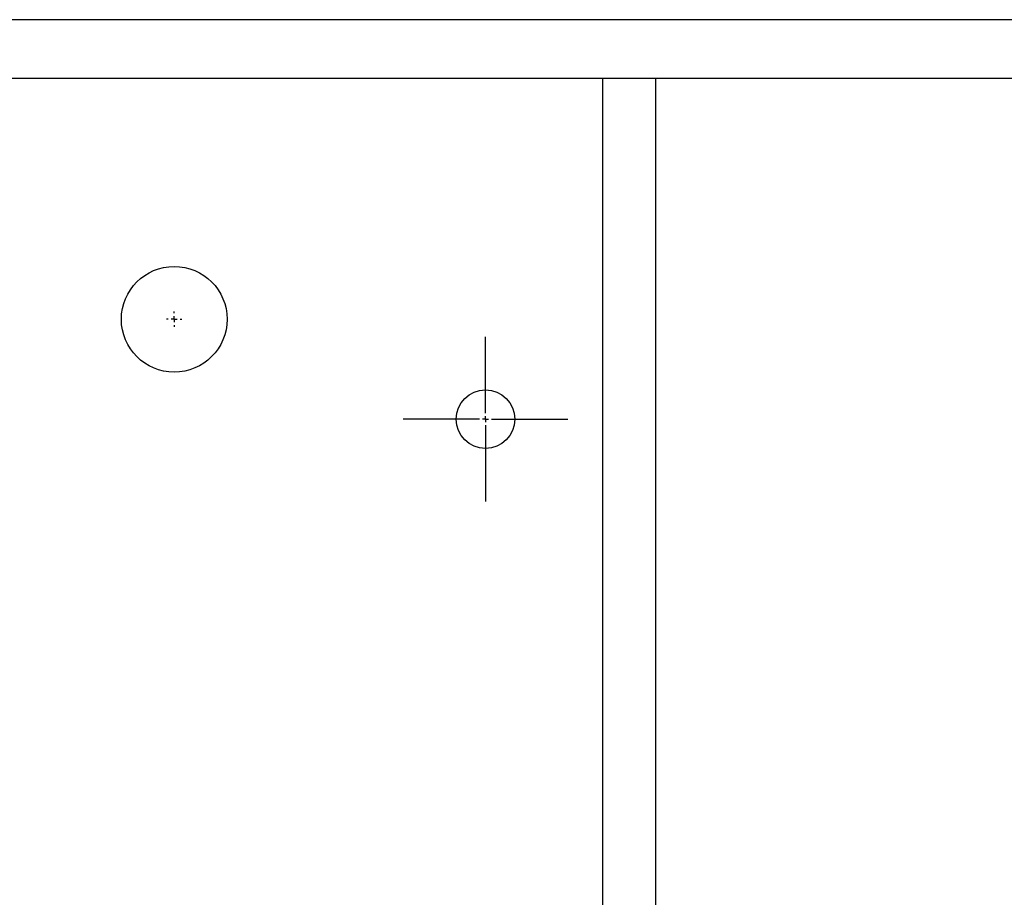
# Model space of a CAD drawing. Units: millimetres. Extents: x 17285 to 19973, y -665 to 1982.
# Drawn here: x 18083 to 18167, y -139 to -64 of the extents above; entities that cross this region are included whole.
import ezdxf

# ---------------------------------------------------------------- set-up
doc = ezdxf.new("R2010")
doc.units = ezdxf.units.MM
doc.layers.add('SLD-0', color=179, linetype='Continuous')

# ---------------------------------------------------------------- blocks, each defined once
blk = doc.blocks.new('SW_CENTERMARKSYMBOL_10')
at = {"layer": 'SLD-0', "color": 0}
for p, q in [((-0.508, 0), (-0.654, 0)), ((0, 0), (-0.254, 0)), ((0, 0.508), (0, 0.654)), ((0, 0), (0, 0.254)), ((0, 0), (0, -0.254)), ((0, 0), (0.254, 0)), ((0.508, 0), (0.654, 0)), ((0, -0.508), (0, -0.654))]:
    blk.add_line(p, q, dxfattribs=at)
blk = doc.blocks.new('SW_CENTERMARKSYMBOL_22')
at = {"layer": 'SLD-0', "color": 0}
for p, q in [((0, 0.508), (0, 7.004)), ((-0.508, 0), (-7.004, 0)), ((0, 0), (-0.254, 0)), ((0, 0), (0, 0.254)), ((0, 0), (0, -0.254)), ((0, 0), (0.254, 0)), ((0.508, 0), (7.004, 0)), ((0, -0.508), (0, -7.004))]:
    blk.add_line(p, q, dxfattribs=at)

msp = doc.modelspace()

# ---------------------------------------------------------------- linework, layer by layer
at = {"color": 7, "linetype": 'Continuous', "lineweight": 25}
for p, q in [((18215.87, -64.039), (17975.87, -64.039)), ((18215.87, -69.039), (17975.87, -69.039)), ((18136.87, -370.039), (18136.87, -69.039))]:
    msp.add_line(p, q, dxfattribs=at)
at = {"color": 8, "linetype": 'Continuous', "lineweight": 25}
msp.add_line((18132.37, -370.039), (18132.37, -69.039), dxfattribs=at)
at = {"color": 7, "linetype": 'Continuous', "lineweight": 25}
for centre, radius in [((18095.87, -89.539), 4.5), ((18122.37, -98.039), 2.5)]:
    msp.add_circle(centre, radius, dxfattribs=at)

# ---------------------------------------------------------------- block references
at = {"color": 7, "linetype": 'Continuous', "lineweight": 0}
for name, p in [('SW_CENTERMARKSYMBOL_10', (18095.87, -89.539)), ('SW_CENTERMARKSYMBOL_22', (18122.37, -98.039))]:
    msp.add_blockref(name, p, dxfattribs=at)

doc.saveas('drawing.dxf')
